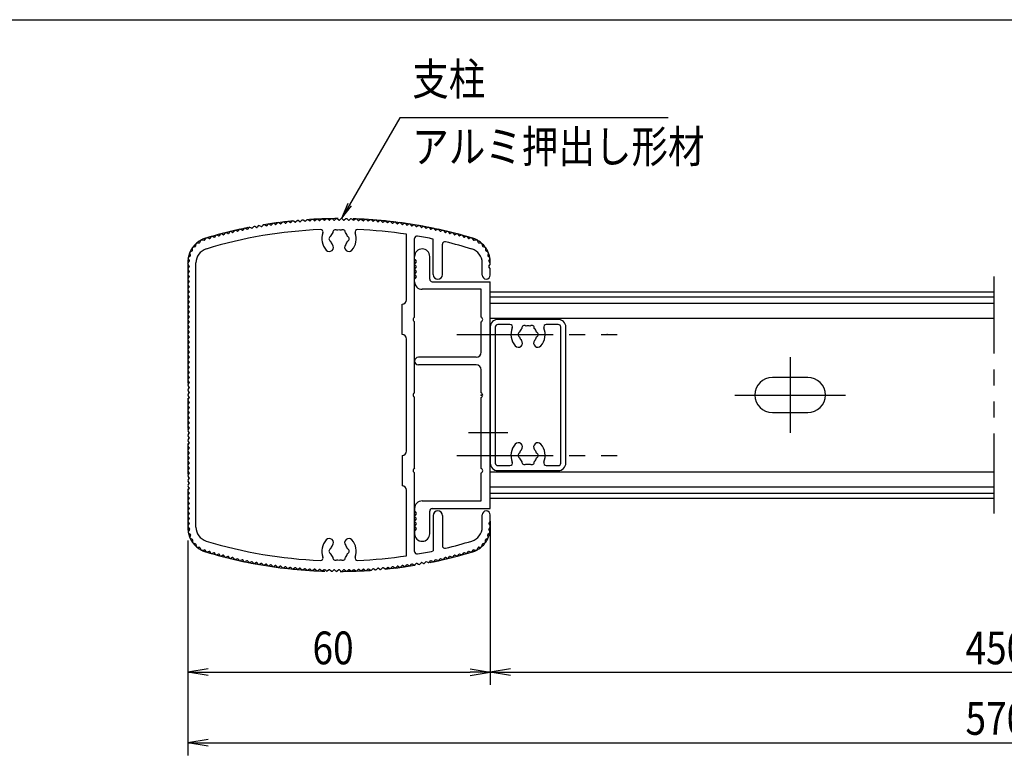
# Model space of a CAD drawing. Extents: x -22486 to 1175, y -5078 to 882.
# Drawn here: x -3102 to -1148, y -1067 to 392 of the extents above; entities that cross this region are included whole.
import ezdxf
from ezdxf.enums import TextEntityAlignment as Align

# ---------------------------------------------------------------- set-up
doc = ezdxf.new("R2010")
doc.units = 0
doc.header["$LTSCALE"] = 20
doc.header["$MEASUREMENT"] = 0
for name, pattern in [('AM_ISO09W050', [22.5, 12, -1.5, 3, -1.5, 3, -1.5]), ('CENTER2', [28.575, 19.05, -3.175, 3.175, -3.175]), ('PHANTOM2', [31.75, 15.875, -3.175, 3.175, -3.175, 3.175, -3.175])]:
    doc.linetypes.add(name, pattern=pattern)
for name, color, linetype in [('AM_0', 7, 'CONTINUOUS'), ('AM_11', 3, 'AM_ISO09W050'), ('AM_5', 3, 'CONTINUOUS'), ('AM_6', 2, 'CONTINUOUS'), ('AM_7', 4, 'CENTER2'), ('AM_BOR', 7, 'CONTINUOUS'), ('CONT_M_4', 4, 'CONTINUOUS')]:
    doc.layers.add(name, color=color, linetype=linetype)
doc.styles.get("Standard").update_dxf_attribs({"font": 'romans.shx', "width": 0.83, "bigfont": 'extfont.shx'})

msp = doc.modelspace()

# ---------------------------------------------------------------- linework, layer by layer
at = {"layer": 'AM_0'}
for p, q in [((-2637.6, -18.4), (-2640.1, -21.3)), ((-2631.8, -19.7), (-2635.2, -18)), ((-2628.1, -16.7), (-2630.6, -19.5)), ((-2622.3, -18.1), (-2625.6, -16.3)), ((-2618.5, -15.1), (-2621.1, -17.9)), ((-2612.8, -16.5), (-2616.1, -14.6)), ((-2609, -13.5), (-2611.6, -16.3)), ((-2603.2, -15), (-2606.5, -13.1)), ((-2599.4, -12.1), (-2602, -14.9)), ((-2593.7, -13.7), (-2596.9, -11.7)), ((-2589.8, -10.8), (-2592.5, -13.5)), ((-2584.1, -12.4), (-2587.4, -10.4)), ((-2580.2, -9.5), (-2582.9, -12.2)), ((-2574.5, -11.2), (-2577.7, -9.2)), ((-2570.6, -8.4), (-2573.3, -11.1)), ((-2564.9, -10.2), (-2568.1, -8.1)), ((-2561, -7.4), (-2563.7, -10)), ((-2555.3, -9.2), (-2558.5, -7.1)), ((-2551.3, -6.5), (-2554.1, -9.1)), ((-2545.7, -8.3), (-2548.9, -6.2)), ((-2541.7, -5.6), (-2544.5, -8.2)), ((-2536.1, -7.6), (-2539.2, -5.5)), ((-2532, -4.9), (-2534.8, -7.5)), ((-2526.4, -6.9), (-2529.5, -4.8)), ((-2522.4, -4.3), (-2525.2, -6.8)), ((-2516.8, -6.3), (-2519.9, -4.2)), ((-2512.7, -3.8), (-2515.6, -6.3)), ((-2507.1, -5.9), (-2510.2, -3.7)), ((-2503, -3.4), (-2505.9, -5.8)), ((-2497.5, -5.5), (-2500.5, -3.3)), ((-2493.4, -3), (-2496.3, -5.5)), ((-2487.8, -5.3), (-2490.9, -3)), ((-2483.7, -2.8), (-2486.6, -5.2)), ((-2478.2, -5.1), (-2481.2, -2.8)), ((-2474, -2.7), (-2476.9, -5.1)), ((-2468.5, -5), (-2471.5, -2.7)), ((-2464.3, -2.7), (-2467.3, -5)), ((-2461.8, -2.7), (-2458.9, -5.1)), ((-2454.6, -2.8), (-2457.6, -5.1)), ((-2452.1, -2.8), (-2449.2, -5.2)), ((-2445, -3), (-2448, -5.3)), ((-2442.5, -3), (-2439.6, -5.5)), ((-2435.3, -3.3), (-2438.3, -5.5)), ((-2432.8, -3.4), (-2429.9, -5.8)), ((-2425.6, -3.7), (-2428.7, -5.9)), ((-2423.1, -3.8), (-2420.3, -6.3)), ((-2415.9, -4.2), (-2419, -6.3)), ((-2413.4, -4.3), (-2410.6, -6.8)), ((-2406.3, -4.8), (-2409.4, -6.9)), ((-2403.8, -4.9), (-2401, -7.5)), ((-2396.6, -5.5), (-2399.7, -7.6)), ((-2394.1, -5.6), (-2391.4, -8.2)), ((-2387, -6.2), (-2390.1, -8.3)), ((-2384.5, -6.5), (-2381.7, -9.1)), ((-2377.3, -7.1), (-2380.5, -9.2)), ((-2374.8, -7.4), (-2372.1, -10)), ((-2367.7, -8.1), (-2370.9, -10.2)), ((-2365.2, -8.4), (-2362.5, -11.1)), ((-2358.1, -9.2), (-2361.3, -11.2)), ((-2355.6, -9.5), (-2352.9, -12.2)), ((-2348.5, -10.4), (-2351.7, -12.4)), ((-2346, -10.8), (-2343.4, -13.5)), ((-2338.9, -11.7), (-2342.1, -13.7)), ((-2336.4, -12.1), (-2333.8, -14.9)), ((-2329.3, -13.1), (-2332.6, -15)), ((-2326.8, -13.5), (-2324.3, -16.3)), ((-2319.7, -14.6), (-2323, -16.5)), ((-2317.3, -15.1), (-2314.7, -17.9)), ((-2310.2, -16.3), (-2313.5, -18.1)), ((-2307.7, -16.7), (-2305.2, -19.5)), ((-2300.6, -18), (-2304, -19.7)), ((-2298.2, -18.4), (-2295.7, -21.3)), ((-2722.4, -38.4), (-2724.6, -41.5)), ((-2716.5, -39.2), (-2720, -37.7)), ((-2713.1, -35.8), (-2715.3, -38.9)), ((-2707.2, -36.6), (-2710.7, -35.1)), ((-2703.7, -33.3), (-2706, -36.3)), ((-2697.9, -34.2), (-2701.3, -32.6)), ((-2694.4, -30.9), (-2696.7, -33.9)), ((-2688.5, -31.8), (-2691.9, -30.2)), ((-2685, -28.5), (-2687.3, -31.5)), ((-2679.1, -29.6), (-2682.5, -28)), ((-2675.5, -26.3), (-2677.9, -29.3)), ((-2669.7, -27.4), (-2673.1, -25.8)), ((-2666.1, -24.2), (-2668.5, -27.1)), ((-2660.3, -25.3), (-2663.7, -23.7)), ((-2656.6, -22.2), (-2659, -25.1)), ((-2650.8, -23.4), (-2654.2, -21.7)), ((-2647.1, -20.2), (-2649.6, -23.1)), ((-2641.3, -21.5), (-2644.7, -19.8)), ((-2333.9, -163.3), (-2333.9, -33.2)), ((-2291.1, -19.8), (-2294.5, -21.5)), ((-2288.7, -20.2), (-2286.2, -23.1)), ((-2281.6, -21.7), (-2285, -23.4)), ((-2279.2, -22.2), (-2276.8, -25.1)), ((-2272.2, -23.7), (-2275.6, -25.3)), ((-2269.7, -24.2), (-2267.3, -27.1)), ((-2262.7, -25.8), (-2266.1, -27.4)), ((-2260.3, -26.3), (-2257.9, -29.3)), ((-2253.3, -28), (-2256.7, -29.6)), ((-2250.9, -28.5), (-2248.5, -31.5)), ((-2243.9, -30.2), (-2247.3, -31.8)), ((-2241.5, -30.9), (-2239.2, -33.9)), ((-2234.5, -32.6), (-2238, -34.2)), ((-2232.1, -33.3), (-2229.8, -36.3)), ((-2225.1, -35.1), (-2228.6, -36.6)), ((-2222.7, -35.8), (-2220.5, -38.9)), ((-2215.8, -37.7), (-2219.3, -39.2)), ((-2213.4, -38.4), (-2211.2, -41.5)), ((-2757.3, -58.6), (-2753, -57.3)), ((-2752.3, -56.5), (-2751.4, -52.1)), ((-2749.5, -50.5), (-2745, -50.2)), ((-2744.2, -49.6), (-2742.2, -45.5)), ((-2740.1, -44.4), (-2735.7, -45.1)), ((-2734.7, -44.7), (-2731.6, -41)), ((-2725.8, -41.8), (-2729.3, -40.4)), ((-2317.9, -197.7), (-2317.9, -41.7)), ((-2280.9, -113.3), (-2280.9, -42.8)), ((-2262.9, -113.3), (-2262.9, -53.1)), ((-2206.5, -40.4), (-2210, -41.8)), ((-2204.2, -41), (-2201.1, -44.7)), ((-2200.2, -45.1), (-2195.7, -44.4)), ((-2193.6, -45.5), (-2191.6, -49.6)), ((-2190.8, -50.2), (-2186.3, -50.5)), ((-2184.5, -52.1), (-2183.5, -56.5)), ((-2182.8, -57.3), (-2178.5, -58.6)), ((-2766.5, -78.9), (-2763.2, -75.8)), ((-2763, -74.9), (-2764, -70.5)), ((-2763.1, -68.3), (-2759.2, -66)), ((-2758.7, -65.1), (-2758.7, -60.5)), ((-2317.9, -82.5), (-2317.9, -77.5)), ((-2287.9, -122.5), (-2287.9, -77.5)), ((-2177.1, -60.5), (-2177.1, -65.1)), ((-2176.6, -66), (-2172.7, -68.3)), ((-2171.8, -70.5), (-2172.9, -74.9)), ((-2172.6, -75.8), (-2169.3, -78.9)), ((-2767.7, -91.3), (-2764.9, -86.3)), ((-2765.1, -96.7), (-2767.5, -93.5)), ((-2764.9, -85.4), (-2767, -81.3)), ((-2751.9, -614.3), (-2751.9, -90.2)), ((-2317.5, -83.7), (-2315.1, -86.9)), ((-2315.1, -88.1), (-2317.5, -91.3)), ((-2317.5, -93.7), (-2315.1, -96.9)), ((-2183.9, -114.3), (-2183.9, -90.2)), ((-2168.8, -81.3), (-2170.9, -85.4)), ((-2168.1, -91.3), (-2170.9, -86.3)), ((-2170.7, -96.7), (-2168.3, -93.5)), ((-2767.5, -101.1), (-2765.1, -97.9)), ((-2765.1, -106.7), (-2767.5, -103.5)), ((-2767.5, -111.1), (-2765.1, -107.9)), ((-2765.1, -116.7), (-2767.5, -113.5)), ((-2315.1, -98.1), (-2317.5, -101.3)), ((-2317.5, -103.7), (-2315.1, -106.9)), ((-2315.1, -108.1), (-2317.5, -111.3)), ((-2317.5, -113.7), (-2315.1, -116.9)), ((-2168.3, -101.1), (-2170.7, -97.9)), ((-2167.9, -114.3), (-2167.9, -102.3)), ((-2767.5, -121.1), (-2765.1, -117.9)), ((-2765.1, -126.7), (-2767.5, -123.5)), ((-2767.5, -131.1), (-2765.1, -127.9)), ((-2765.1, -136.7), (-2767.5, -133.5)), ((-2317.9, -127.5), (-2317.9, -122.5)), ((-2315.1, -118.1), (-2317.5, -121.3)), ((-2282.9, -127.5), (-2167.9, -127.5)), ((-2167.9, -577.5), (-2167.9, -127.5)), ((-2767.5, -141.1), (-2765.1, -137.9)), ((-2765.1, -146.7), (-2767.5, -143.5)), ((-2767.5, -151.1), (-2765.1, -147.9)), ((-2765.1, -156.7), (-2767.5, -153.5)), ((-2185.9, -142.5), (-2302.9, -142.5)), ((-2185.9, -197.9), (-2185.9, -142.5)), ((-2167.9, -147.3), (-1167.9, -147.3)), ((-2767.5, -161.1), (-2765.1, -157.9)), ((-2765.1, -166.7), (-2767.5, -163.5)), ((-2767.5, -171.1), (-2765.1, -167.9)), ((-2765.1, -176.7), (-2767.5, -173.5)), ((-2342.9, -232.3), (-2342.9, -172.3)), ((-2167.9, -157.3), (-1167.9, -157.3)), ((-2767.5, -181.1), (-2765.1, -177.9)), ((-2765.1, -186.7), (-2767.5, -183.5)), ((-2767.5, -191.1), (-2765.1, -187.9)), ((-2765.1, -196.7), (-2767.5, -193.5)), ((-2767.5, -201.1), (-2765.1, -197.9)), ((-2765.1, -206.7), (-2767.5, -203.5)), ((-2767.5, -211.1), (-2765.1, -207.9)), ((-2765.1, -216.7), (-2767.5, -213.5)), ((-2317.9, -347.7), (-2317.9, -206.8)), ((-2185.9, -267.5), (-2185.9, -207)), ((-2032.9, -202.3), (-2152.9, -202.3)), ((-2128.9, -212.3), (-2152.9, -212.3)), ((-2032.9, -212.3), (-2056.9, -212.3)), ((-2767.5, -221.1), (-2765.1, -217.9)), ((-2765.1, -226.7), (-2767.5, -223.5)), ((-2767.5, -231.1), (-2765.1, -227.9)), ((-2765.1, -236.7), (-2767.5, -233.5)), ((-2167.9, -217.3), (-2167.9, -487.3)), ((-2157.9, -217.3), (-2157.9, -487.3)), ((-2027.9, -487.3), (-2027.9, -217.3)), ((-2017.9, -487.3), (-2017.9, -217.3)), ((-2767.5, -241.1), (-2765.1, -237.9)), ((-2765.1, -246.7), (-2767.5, -243.5)), ((-2767.5, -251.1), (-2765.1, -247.9)), ((-2765.1, -256.7), (-2767.5, -253.5)), ((-2333.9, -463.3), (-2333.9, -241.3)), ((-2767.5, -261.1), (-2765.1, -257.9)), ((-2765.1, -266.7), (-2767.5, -263.5)), ((-2767.5, -271.1), (-2765.1, -267.9)), ((-2765.1, -276.7), (-2767.5, -273.5)), ((-2767.5, -281.1), (-2765.1, -277.9)), ((-2765.1, -286.7), (-2767.5, -283.5)), ((-2767.5, -291.1), (-2765.1, -287.9)), ((-2195.9, -277.5), (-2310.4, -277.5)), ((-2195.9, -292.5), (-2310.4, -292.5)), ((-2765.1, -296.7), (-2767.5, -293.5)), ((-2767.5, -301.1), (-2765.1, -297.9)), ((-2765.1, -306.7), (-2767.5, -303.5)), ((-2767.5, -311.1), (-2765.1, -307.9)), ((-2185.9, -347.9), (-2185.9, -302.5)), ((-2765.1, -316.7), (-2767.5, -313.5)), ((-2767.5, -321.1), (-2765.1, -317.9)), ((-2765.1, -326.7), (-2767.5, -323.5)), ((-2767.5, -331.1), (-2765.1, -327.9)), ((-1537.9, -317.3), (-1607.9, -317.3)), ((-2765.1, -336.7), (-2767.5, -333.5)), ((-2767.5, -341.1), (-2765.1, -337.9)), ((-2765.1, -346.7), (-2767.5, -343.5)), ((-2767.5, -351.1), (-2765.1, -347.9)), ((-2765.1, -356.7), (-2767.5, -353.5)), ((-2767.5, -361.1), (-2765.1, -357.9)), ((-2765.1, -366.7), (-2767.5, -363.5)), ((-2767.5, -371.1), (-2765.1, -367.9)), ((-2317.9, -497.7), (-2317.9, -356.8)), ((-2185.9, -497.9), (-2185.9, -357)), ((-2765.1, -376.7), (-2767.5, -373.5)), ((-2767.5, -381.1), (-2765.1, -377.9)), ((-2765.1, -386.7), (-2767.5, -383.5)), ((-2767.5, -391.1), (-2765.1, -387.9)), ((-1607.9, -387.3), (-1537.9, -387.3)), ((-2765.1, -396.7), (-2767.5, -393.5)), ((-2767.5, -401.1), (-2765.1, -397.9)), ((-2765.1, -406.7), (-2767.5, -403.5)), ((-2767.5, -411.1), (-2765.1, -407.9)), ((-2765.1, -416.7), (-2767.5, -413.5)), ((-2767.5, -421.1), (-2765.1, -417.9)), ((-2765.1, -426.7), (-2767.5, -423.5)), ((-2767.5, -431.1), (-2765.1, -427.9)), ((-2765.1, -436.7), (-2767.5, -433.5)), ((-2767.5, -441.1), (-2765.1, -437.9)), ((-2765.1, -446.7), (-2767.5, -443.5)), ((-2767.5, -451.1), (-2765.1, -447.9)), ((-2765.1, -456.7), (-2767.5, -453.5)), ((-2767.5, -461.1), (-2765.1, -457.9)), ((-2765.1, -466.7), (-2767.5, -463.5)), ((-2767.5, -471.1), (-2765.1, -467.9)), ((-2765.1, -476.7), (-2767.5, -473.5)), ((-2767.5, -481.1), (-2765.1, -477.9)), ((-2765.1, -486.7), (-2767.5, -483.5)), ((-2767.5, -491.1), (-2765.1, -487.9)), ((-2342.9, -472.3), (-2342.9, -532.3)), ((-2765.1, -496.7), (-2767.5, -493.5)), ((-2767.5, -501.1), (-2765.1, -497.9)), ((-2765.1, -506.7), (-2767.5, -503.5)), ((-2767.5, -511.1), (-2765.1, -507.9)), ((-2317.9, -662.8), (-2317.9, -506.8)), ((-2185.9, -562.5), (-2185.9, -507)), ((-2152.9, -492.3), (-2128.9, -492.3)), ((-2152.9, -502.3), (-2032.9, -502.3)), ((-2056.9, -492.3), (-2032.9, -492.3)), ((-2765.1, -516.7), (-2767.5, -513.5)), ((-2767.5, -521.1), (-2765.1, -517.9)), ((-2765.1, -526.7), (-2767.5, -523.5)), ((-2767.5, -531.1), (-2765.1, -527.9)), ((-2765.1, -536.7), (-2767.5, -533.5)), ((-2767.5, -541.1), (-2765.1, -537.9)), ((-2765.1, -546.7), (-2767.5, -543.5)), ((-2333.9, -671.3), (-2333.9, -541.3)), ((-2767.5, -551.1), (-2765.1, -547.9)), ((-2765.1, -556.7), (-2767.5, -553.5)), ((-2767.5, -561.1), (-2765.1, -557.9)), ((-2765.1, -566.7), (-2767.5, -563.5)), ((-2302.9, -562.5), (-2185.9, -562.5)), ((-2167.9, -547.3), (-1167.9, -547.3)), ((-2167.9, -557.3), (-1167.9, -557.3)), ((-2767.5, -571.1), (-2765.1, -567.9)), ((-2765.1, -576.7), (-2767.5, -573.5)), ((-2767.5, -581.1), (-2765.1, -577.9)), ((-2765.1, -586.7), (-2767.5, -583.5)), ((-2317.9, -577.5), (-2317.9, -582.5)), ((-2317.5, -583.7), (-2315.1, -586.9)), ((-2287.9, -627.5), (-2287.9, -582.5)), ((-2282.9, -577.5), (-2167.9, -577.5)), ((-2767.5, -591.1), (-2765.1, -587.9)), ((-2765.1, -596.7), (-2767.5, -593.5)), ((-2767.5, -601.1), (-2765.1, -597.9)), ((-2765.1, -606.7), (-2767.5, -603.5)), ((-2315.1, -588.1), (-2317.5, -591.3)), ((-2317.5, -593.7), (-2315.1, -596.9)), ((-2315.1, -598.1), (-2317.5, -601.3)), ((-2317.5, -603.7), (-2315.1, -606.9)), ((-2280.9, -591.3), (-2280.9, -661.7)), ((-2262.9, -591.3), (-2262.9, -651.4)), ((-2183.9, -614.3), (-2183.9, -590.3)), ((-2168.3, -603.5), (-2170.7, -606.7)), ((-2167.9, -602.3), (-2167.9, -590.3)), ((-2767.7, -613.2), (-2764.9, -618.2)), ((-2767.5, -611.1), (-2765.1, -607.9)), ((-2764.9, -619.2), (-2767, -623.2)), ((-2317.9, -622.5), (-2317.9, -627.5)), ((-2315.1, -608.1), (-2317.5, -611.3)), ((-2317.5, -613.7), (-2315.1, -616.9)), ((-2315.1, -618.1), (-2317.5, -621.3)), ((-2168.1, -613.2), (-2170.9, -618.2)), ((-2168.8, -623.2), (-2170.9, -619.2)), ((-2170.7, -607.9), (-2168.3, -611.1)), ((-2766.5, -625.6), (-2763.2, -628.7)), ((-2763, -629.7), (-2764, -634.1)), ((-2763.1, -636.3), (-2759.2, -638.6)), ((-2758.7, -639.4), (-2758.7, -644)), ((-2177.1, -644), (-2177.1, -639.4)), ((-2176.6, -638.6), (-2172.7, -636.3)), ((-2171.8, -634.1), (-2172.9, -629.7)), ((-2172.6, -628.7), (-2169.3, -625.6)), ((-2757.3, -645.9), (-2753, -647.3)), ((-2752.3, -648), (-2751.4, -652.4)), ((-2749.5, -654), (-2745, -654.3)), ((-2744.2, -654.9), (-2742.2, -659)), ((-2740.1, -660.1), (-2735.7, -659.5)), ((-2734.7, -659.8), (-2731.6, -663.5)), ((-2725.8, -662.7), (-2729.3, -664.1)), ((-2722.4, -666.1), (-2724.6, -663)), ((-2213.4, -666.1), (-2211.2, -663)), ((-2206.5, -664.1), (-2210, -662.7)), ((-2204.2, -663.5), (-2201.1, -659.8)), ((-2200.2, -659.5), (-2195.7, -660.1)), ((-2193.6, -659), (-2191.6, -654.9)), ((-2190.8, -654.3), (-2186.3, -654)), ((-2184.5, -652.4), (-2183.5, -648)), ((-2182.8, -647.3), (-2178.5, -645.9)), ((-2716.5, -665.3), (-2720, -666.8)), ((-2713.1, -668.7), (-2715.3, -665.7)), ((-2707.2, -667.9), (-2710.7, -669.4)), ((-2703.7, -671.2), (-2706, -668.2)), ((-2697.9, -670.4), (-2701.3, -671.9)), ((-2694.4, -673.7), (-2696.7, -670.7)), ((-2688.5, -672.7), (-2691.9, -674.3)), ((-2685, -676), (-2687.3, -673)), ((-2679.1, -675), (-2682.5, -676.6)), ((-2675.5, -678.2), (-2677.9, -675.3)), ((-2669.7, -677.1), (-2673.1, -678.8)), ((-2666.1, -680.3), (-2668.5, -677.4)), ((-2660.3, -679.2), (-2663.7, -680.9)), ((-2656.6, -682.4), (-2659, -679.5)), ((-2650.8, -681.2), (-2654.2, -682.9)), ((-2647.1, -684.3), (-2649.6, -681.4)), ((-2641.3, -683), (-2644.7, -684.8)), ((-2637.6, -686.1), (-2640.1, -683.3)), ((-2298.2, -686.1), (-2295.7, -683.3)), ((-2291.1, -684.8), (-2294.5, -683)), ((-2288.7, -684.3), (-2286.2, -681.4)), ((-2281.6, -682.9), (-2285, -681.2)), ((-2279.2, -682.4), (-2276.8, -679.5)), ((-2272.2, -680.9), (-2275.6, -679.2)), ((-2269.7, -680.3), (-2267.3, -677.4)), ((-2262.7, -678.8), (-2266.1, -677.1)), ((-2260.3, -678.2), (-2257.9, -675.3)), ((-2253.3, -676.6), (-2256.7, -675)), ((-2250.9, -676), (-2248.5, -673)), ((-2243.9, -674.3), (-2247.3, -672.7)), ((-2241.5, -673.7), (-2239.2, -670.7)), ((-2234.5, -671.9), (-2238, -670.4)), ((-2232.1, -671.2), (-2229.8, -668.2)), ((-2225.1, -669.4), (-2228.6, -667.9)), ((-2222.7, -668.7), (-2220.5, -665.7)), ((-2215.8, -666.8), (-2219.3, -665.3)), ((-2631.8, -684.8), (-2635.2, -686.6)), ((-2628.1, -687.8), (-2630.6, -685)), ((-2622.3, -686.5), (-2625.6, -688.3)), ((-2618.5, -689.5), (-2621.1, -686.7)), ((-2612.8, -688), (-2616.1, -689.9)), ((-2609, -691), (-2611.6, -688.2)), ((-2603.2, -689.5), (-2606.5, -691.4)), ((-2599.4, -692.4), (-2602, -689.7)), ((-2593.7, -690.9), (-2596.9, -692.8)), ((-2589.8, -693.8), (-2592.5, -691)), ((-2584.1, -692.1), (-2587.4, -694.1)), ((-2580.2, -695), (-2582.9, -692.3)), ((-2574.5, -693.3), (-2577.7, -695.3)), ((-2570.6, -696.1), (-2573.3, -693.4)), ((-2564.9, -694.4), (-2568.1, -696.4)), ((-2561, -697.1), (-2563.7, -694.5)), ((-2555.3, -695.3), (-2558.5, -697.4)), ((-2551.3, -698.1), (-2554.1, -695.4)), ((-2545.7, -696.2), (-2548.9, -698.3)), ((-2541.7, -698.9), (-2544.5, -696.3)), ((-2536.1, -697), (-2539.2, -699.1)), ((-2532, -699.6), (-2534.8, -697)), ((-2526.4, -697.6), (-2529.5, -699.8)), ((-2522.4, -700.2), (-2525.2, -697.7)), ((-2516.8, -698.2), (-2519.9, -700.4)), ((-2512.7, -700.7), (-2515.6, -698.2)), ((-2507.1, -698.6), (-2510.2, -700.9)), ((-2503, -701.2), (-2505.9, -698.7)), ((-2497.5, -699), (-2500.5, -701.3)), ((-2493.4, -701.5), (-2496.3, -699)), ((-2487.8, -699.3), (-2490.9, -701.5)), ((-2483.7, -701.7), (-2486.6, -699.3)), ((-2478.2, -699.4), (-2481.2, -701.7)), ((-2474, -701.8), (-2476.9, -699.4)), ((-2468.5, -699.5), (-2471.5, -701.8)), ((-2464.3, -701.8), (-2467.3, -699.5)), ((-2461.8, -701.8), (-2458.9, -699.4)), ((-2454.6, -701.7), (-2457.6, -699.4)), ((-2452.1, -701.7), (-2449.2, -699.3)), ((-2445, -701.5), (-2448, -699.3)), ((-2442.5, -701.5), (-2439.6, -699)), ((-2435.3, -701.3), (-2438.3, -699)), ((-2432.8, -701.2), (-2429.9, -698.7)), ((-2425.6, -700.9), (-2428.7, -698.6)), ((-2423.1, -700.7), (-2420.3, -698.2)), ((-2415.9, -700.4), (-2419, -698.2)), ((-2413.4, -700.2), (-2410.6, -697.7)), ((-2406.3, -699.8), (-2409.4, -697.6)), ((-2403.8, -699.6), (-2401, -697)), ((-2396.6, -699.1), (-2399.7, -697)), ((-2394.1, -698.9), (-2391.4, -696.3)), ((-2387, -698.3), (-2390.1, -696.2)), ((-2384.5, -698.1), (-2381.7, -695.4)), ((-2377.3, -697.4), (-2380.5, -695.3)), ((-2374.8, -697.1), (-2372.1, -694.5)), ((-2367.7, -696.4), (-2370.9, -694.4)), ((-2365.2, -696.1), (-2362.5, -693.4)), ((-2358.1, -695.3), (-2361.3, -693.3)), ((-2355.6, -695), (-2352.9, -692.3)), ((-2348.5, -694.1), (-2351.7, -692.1)), ((-2346, -693.8), (-2343.4, -691)), ((-2338.9, -692.8), (-2342.1, -690.9)), ((-2336.4, -692.4), (-2333.8, -689.7)), ((-2329.3, -691.4), (-2332.6, -689.5)), ((-2326.8, -691), (-2324.3, -688.2)), ((-2319.7, -689.9), (-2323, -688)), ((-2317.3, -689.5), (-2314.7, -686.7)), ((-2310.2, -688.3), (-2313.5, -686.5)), ((-2307.7, -687.8), (-2305.2, -685)), ((-2300.6, -686.6), (-2304, -684.8))]:
    msp.add_line(p, q, dxfattribs=at)
for centre, radius, start, end in [((-2645.6, -21.5), 2, 62.5786, 139.6214), ((-2636.1, -19.7), 2, 61.9786, 139.0214), ((-2631.4, -18.9), 1, 241.9786, 318.4214), ((-2626.6, -18), 2, 61.3786, 138.4214), ((-2621.8, -17.2), 1, 241.3786, 317.8214), ((-2617.1, -16.4), 2, 60.7786, 137.8214), ((-2612.3, -15.6), 1, 240.7786, 317.2214), ((-2607.5, -14.9), 2, 60.1786, 137.2214), ((-2602.7, -14.2), 1, 240.1786, 316.6214), ((-2598, -13.5), 2, 59.5786, 136.6214), ((-2593.2, -12.8), 1, 239.5786, 316.0214), ((-2588.4, -12.2), 2, 58.9786, 136.0214), ((-2583.6, -11.5), 1, 238.9786, 315.4214), ((-2578.8, -10.9), 2, 58.3786, 135.4214), ((-2574, -10.4), 1, 238.3786, 314.8214), ((-2569.2, -9.8), 2, 57.7786, 134.8214), ((-2564.4, -9.3), 1, 237.7786, 314.2214), ((-2559.6, -8.8), 2, 57.1786, 134.2214), ((-2554.8, -8.4), 1, 237.1786, 313.6214), ((-2550, -7.9), 2, 56.5786, 133.6214), ((-2545.1, -7.5), 1, 236.5786, 313.0214), ((-2540.3, -7.1), 2, 55.9786, 133.0214), ((-2535.5, -6.7), 1, 235.9786, 312.4214), ((-2530.7, -6.4), 2, 55.3786, 132.4214), ((-2525.9, -6.1), 1, 235.3786, 311.8214), ((-2521, -5.8), 2, 54.7786, 131.8214), ((-2516.2, -5.5), 1, 234.7786, 311.2214), ((-2511.4, -5.3), 2, 54.1786, 131.2214), ((-2506.6, -5.1), 1, 234.1786, 310.6214), ((-2501.7, -4.9), 2, 53.5786, 130.6214), ((-2496.9, -4.7), 1, 233.5786, 310.0214), ((-2492.1, -4.6), 2, 52.9786, 130.0214), ((-2487.2, -4.5), 1, 232.9786, 309.4214), ((-2482.4, -4.4), 2, 52.3786, 129.4214), ((-2477.6, -4.3), 1, 232.3786, 308.8214), ((-2472.7, -4.3), 2, 51.7786, 128.8214), ((-2467.9, -4.3), 1, 231.7786, 308.2214), ((-2463.1, -4.3), 2, 51.1786, 128.2214), ((-2458.2, -4.3), 1, 231.1786, 307.6214), ((-2453.4, -4.4), 2, 50.5786, 127.6214), ((-2448.6, -4.5), 1, 230.5786, 307.0214), ((-2443.7, -4.6), 2, 49.9786, 127.0214), ((-2438.9, -4.7), 1, 229.9786, 306.4214), ((-2434.1, -4.9), 2, 49.3786, 126.4214), ((-2429.3, -5.1), 1, 229.3786, 305.8214), ((-2424.4, -5.3), 2, 48.7786, 125.8214), ((-2419.6, -5.5), 1, 228.7786, 305.2214), ((-2414.8, -5.8), 2, 48.1786, 125.2214), ((-2410, -6.1), 1, 228.1786, 304.6214), ((-2405.1, -6.4), 2, 47.5786, 124.6214), ((-2400.3, -6.7), 1, 227.5786, 304.0214), ((-2395.5, -7.1), 2, 46.9786, 124.0214), ((-2390.7, -7.5), 1, 226.9786, 303.4214), ((-2385.9, -7.9), 2, 46.3786, 123.4214), ((-2381, -8.4), 1, 226.3786, 302.8214), ((-2376.2, -8.8), 2, 45.7786, 122.8214), ((-2371.4, -9.3), 1, 225.7786, 302.2214), ((-2366.6, -9.8), 2, 45.1786, 122.2214), ((-2361.8, -10.4), 1, 225.1786, 301.6214), ((-2357, -10.9), 2, 44.5786, 121.6214), ((-2352.2, -11.5), 1, 224.5786, 301.0214), ((-2347.4, -12.2), 2, 43.9786, 121.0214), ((-2342.6, -12.8), 1, 223.9786, 300.4214), ((-2337.9, -13.5), 2, 43.3786, 120.4214), ((-2333.1, -14.2), 1, 223.3786, 299.8214), ((-2328.3, -14.9), 2, 42.7786, 119.8214), ((-2323.5, -15.6), 1, 222.7786, 299.2214), ((-2318.7, -16.4), 2, 42.1786, 119.2214), ((-2314, -17.2), 1, 222.1786, 298.6214), ((-2309.2, -18), 2, 41.5786, 118.6214), ((-2304.5, -18.9), 1, 221.5786, 298.0214), ((-2299.7, -19.7), 2, 40.9786, 118.0214), ((-2290.2, -21.5), 2, 40.3786, 117.4214), ((-2467.9, -927.3), 904, 92.3383, 106.9435), ((-2720.8, -39.6), 2, 67.3786, 144.4214), ((-2716.1, -38.3), 1, 247.3786, 323.8214), ((-2711.5, -37), 2, 66.7786, 143.8214), ((-2706.8, -35.7), 1, 246.7786, 323.2214), ((-2702.1, -34.5), 2, 66.1786, 143.2214), ((-2697.4, -33.3), 1, 246.1786, 322.6214), ((-2692.8, -32.1), 2, 65.5786, 142.6214), ((-2688.1, -30.9), 1, 245.5786, 322.0214), ((-2683.4, -29.8), 2, 64.9786, 142.0214), ((-2678.7, -28.6), 1, 244.9786, 321.4214), ((-2674, -27.6), 2, 64.3786, 141.4214), ((-2669.3, -26.5), 1, 244.3786, 320.8214), ((-2664.5, -25.4), 2, 63.7786, 140.8214), ((-2659.8, -24.4), 1, 243.7786, 320.2214), ((-2655.1, -23.4), 2, 63.1786, 140.2214), ((-2650.3, -22.5), 1, 243.1786, 319.6214), ((-2640.9, -20.6), 1, 242.5786, 319.0214), ((-2504.6, -29), 5, 340.1365, 92.3383), ((-2467.9, -42.3), 34, 160.1365, 221.3136), ((-2482.9, -42.3), 5, 112.0243, 247.9757), ((-2467.9, -42.3), 17.5, 135.3589, 164.6411), ((-2475.4, -29.3), 5, 52.0243, 187.9757), ((-2467.9, -42.3), 17.5, 75.3589, 104.6411), ((-2460.4, -29.3), 5, 352.0243, 127.9757), ((-2467.9, -42.3), 17.5, 15.3589, 44.6411), ((-2452.9, -42.3), 5, 292.0243, 67.9757), ((-2467.9, -42.3), 34, 318.6864, 19.8635), ((-2431.2, -29), 5, 87.6617, 199.8635), ((-2467.9, -927.3), 904, 81.4756, 87.6617), ((-2312.9, -41.7), 5, 80.0718, 180), ((-2467.9, -927.3), 904, 78.0617, 80.0718), ((-2295, -20.6), 1, 220.9786, 297.4214), ((-2285.5, -22.5), 1, 220.3786, 296.8214), ((-2280.7, -23.4), 2, 39.7786, 116.8214), ((-2276, -24.4), 1, 219.7786, 296.2214), ((-2271.3, -25.4), 2, 39.1786, 116.2214), ((-2266.6, -26.5), 1, 219.1786, 295.6214), ((-2261.8, -27.6), 2, 38.5786, 115.6214), ((-2257.1, -28.6), 1, 218.5786, 295.0214), ((-2252.4, -29.8), 2, 37.9786, 115.0214), ((-2247.7, -30.9), 1, 217.9786, 294.4214), ((-2243.1, -32.1), 2, 37.3786, 114.4214), ((-2238.4, -33.3), 1, 217.3786, 293.8214), ((-2233.7, -34.5), 2, 36.7786, 113.8214), ((-2229, -35.7), 1, 216.7786, 293.2214), ((-2224.4, -37), 2, 36.1786, 113.2214), ((-2219.7, -38.3), 1, 216.1786, 292.6214), ((-2215, -39.6), 2, 35.5786, 112.6214), ((-2753.3, -56.3), 1, 287.2995, 347.7005), ((-2749.4, -52.5), 2, 94.2995, 167.7005), ((-2745.1, -49.2), 1, 274.2995, 334.7005), ((-2740.4, -46.4), 2, 81.2995, 154.7005), ((-2735.5, -44.1), 1, 261.2995, 319.865), ((-2730.1, -42.3), 2, 67.9786, 139.865), ((-2725.4, -40.9), 1, 247.9786, 324.4214), ((-2487.2, -59.3), 8.25, 221.3136, 41.3136), ((-2467.9, -42.3), 17.5, 195.3589, 221.3136), ((-2448.6, -59.3), 8.25, 138.6864, 318.6864), ((-2467.9, -42.3), 17.5, 318.6864, 344.6411), ((-2257.9, -53.1), 5, 76.4913, 180), ((-2467.9, -927.3), 904, 73.0565, 76.4913), ((-2210.4, -40.9), 1, 215.5786, 292.0214), ((-2205.8, -42.3), 2, 40.135, 112.0214), ((-2200.3, -44.1), 1, 220.135, 278.7005), ((-2195.4, -46.4), 2, 25.2995, 98.7005), ((-2190.7, -49.2), 1, 205.2995, 265.7005), ((-2186.4, -52.5), 2, 12.2995, 85.7005), ((-2182.5, -56.3), 1, 192.2995, 252.7005), ((-2762.1, -70), 2, 120.2995, 193.7005), ((-2763.9, -75.1), 1, 313.2995, 13.7005), ((-2759.7, -65.1), 1, 300.2995, 0.7005), ((-2756.7, -60.5), 2, 107.2995, 180.7005), ((-2722.9, -90.2), 29, 106.9435, 180), ((-2302.9, -77.5), 15, 360, 180), ((-2212.9, -90.2), 29, 360, 73.0565), ((-2179.1, -60.5), 2, 359.2995, 72.7005), ((-2176.1, -65.1), 1, 179.2995, 239.7005), ((-2171.9, -75.1), 1, 166.2995, 226.7005), ((-2173.7, -70), 2, 346.2995, 59.7005), ((-2765.9, -92.3), 2, 151.5178, 216.8699), ((-2765.2, -80.4), 2, 133.2995, 206.7005), ((-2765.9, -97.3), 1, 323.1301, 36.8699), ((-2765.8, -85.8), 1, 331.5178, 26.7005), ((-2315.9, -82.5), 2, 180, 216.8699), ((-2315.9, -92.5), 2, 143.1301, 216.8699), ((-2315.9, -87.5), 1, 323.1301, 36.8699), ((-2315.9, -97.5), 1, 323.1301, 36.8699), ((-2170, -85.8), 1, 153.2995, 208.4822), ((-2169.9, -97.3), 1, 143.1301, 216.8699), ((-2170.6, -80.4), 2, 333.2995, 46.7005), ((-2169.9, -92.3), 2, 323.1301, 28.4822), ((-2765.9, -102.3), 2, 143.1301, 216.8699), ((-2765.9, -112.3), 2, 143.1301, 216.8699), ((-2765.9, -107.3), 1, 323.1301, 36.8699), ((-2765.9, -117.3), 1, 323.1301, 36.8699), ((-2315.9, -102.5), 2, 143.1301, 216.8699), ((-2315.9, -112.5), 2, 143.1301, 216.8699), ((-2315.9, -107.5), 1, 323.1301, 36.8699), ((-2315.9, -117.5), 1, 323.1301, 36.8699), ((-2271.9, -113.3), 9, 180, 360), ((-2175.9, -114.3), 8, 180, 360), ((-2169.9, -102.3), 2, 360, 36.8699), ((-2765.9, -122.3), 2, 143.1301, 216.8699), ((-2765.9, -132.3), 2, 143.1301, 216.8699), ((-2765.9, -127.3), 1, 323.1301, 36.8699), ((-2765.9, -137.3), 1, 323.1301, 36.8699), ((-2315.9, -122.5), 2, 143.1301, 180), ((-2302.9, -127.5), 15, 180, 270), ((-2282.9, -122.5), 5, 180, 270), ((-2765.9, -142.3), 2, 143.1301, 216.8699), ((-2765.9, -152.3), 2, 143.1301, 216.8699), ((-2765.9, -147.3), 1, 323.1301, 36.8699), ((-2765.9, -162.3), 2, 143.1301, 216.8699), ((-2765.9, -172.3), 2, 143.1301, 216.8699), ((-2765.9, -157.3), 1, 323.1301, 36.8699), ((-2765.9, -167.3), 1, 323.1301, 36.8699), ((-2342.9, -163.3), 9, 270, 360), ((-2765.9, -182.3), 2, 143.1301, 216.8699), ((-2765.9, -192.3), 2, 143.1301, 216.8699), ((-2765.9, -177.3), 1, 323.1301, 36.8699), ((-2765.9, -187.3), 1, 323.1301, 36.8699), ((-2765.9, -202.3), 2, 143.1301, 216.8699), ((-2765.9, -212.3), 2, 143.1301, 216.8699), ((-2765.9, -197.3), 1, 323.1301, 36.8699), ((-2765.9, -207.3), 1, 323.1301, 36.8699), ((-2315.9, -202.3), 5, 113.5782, 246.4218), ((-2187.9, -202.5), 5, 293.5782, 66.4218), ((-2152.9, -217.3), 15, 90, 180), ((-2152.9, -217.3), 5, 90, 180), ((-2128.9, -217.3), 5, 337.3801, 90), ((-2100.4, -219.3), 5, 52.0243, 187.9757), ((-2092.9, -232.3), 17.5, 75.3589, 104.6411), ((-2085.4, -219.3), 5, 352.0243, 127.9757), ((-2056.9, -217.3), 5, 90, 202.6199), ((-2032.9, -217.3), 15, 0, 90), ((-2032.9, -217.3), 5, 0, 90), ((-2765.9, -222.3), 2, 143.1301, 216.8699), ((-2765.9, -232.3), 2, 143.1301, 216.8699), ((-2765.9, -217.3), 1, 323.1301, 36.8699), ((-2765.9, -227.3), 1, 323.1301, 36.8699), ((-2342.9, -241.3), 9, 360, 90), ((-2092.9, -232.3), 34, 157.3801, 221.3136), ((-2107.9, -232.3), 5, 112.0243, 247.9757), ((-2092.9, -232.3), 17.5, 135.3589, 164.6411), ((-2092.9, -232.3), 17.5, 15.3589, 44.6411), ((-2077.9, -232.3), 5, 292.0243, 67.9757), ((-2092.9, -232.3), 34, 318.6864, 22.6199), ((-2765.9, -242.3), 2, 143.1301, 216.8699), ((-2765.9, -252.3), 2, 143.1301, 216.8699), ((-2765.9, -237.3), 1, 323.1301, 36.8699), ((-2765.9, -247.3), 1, 323.1301, 36.8699), ((-2112.2, -249.3), 8.25, 221.3136, 41.3136), ((-2092.9, -232.3), 17.5, 195.3589, 221.3136), ((-2073.6, -249.3), 8.25, 138.6864, 318.6864), ((-2092.9, -232.3), 17.5, 318.6864, 344.6411), ((-2765.9, -262.3), 2, 143.1301, 216.8699), ((-2765.9, -272.3), 2, 143.1301, 216.8699), ((-2765.9, -257.3), 1, 323.1301, 36.8699), ((-2765.9, -267.3), 1, 323.1301, 36.8699), ((-2195.9, -267.5), 10, 270, 360), ((-2765.9, -282.3), 2, 143.1301, 216.8699), ((-2765.9, -292.3), 2, 143.1301, 216.8699), ((-2765.9, -277.3), 1, 323.1301, 36.8699), ((-2765.9, -287.3), 1, 323.1301, 36.8699), ((-2310.4, -285), 7.5, 90, 270), ((-2195.9, -302.5), 10, 360, 90), ((-2765.9, -302.3), 2, 143.1301, 216.8699), ((-2765.9, -312.3), 2, 143.1301, 216.8699), ((-2765.9, -297.3), 1, 323.1301, 36.8699), ((-2765.9, -307.3), 1, 323.1301, 36.8699), ((-2765.9, -322.3), 2, 143.1301, 216.8699), ((-2765.9, -332.3), 2, 143.1301, 216.8699), ((-2765.9, -317.3), 1, 323.1301, 36.8699), ((-2765.9, -327.3), 1, 323.1301, 36.8699), ((-1607.9, -352.3), 35, 90, 270), ((-1537.9, -352.3), 35, 270, 90), ((-2765.9, -342.3), 2, 143.1301, 216.8699), ((-2765.9, -352.3), 2, 143.1301, 216.8699), ((-2765.9, -337.3), 1, 323.1301, 36.8699), ((-2765.9, -347.3), 1, 323.1301, 36.8699), ((-2315.9, -352.3), 5, 113.5782, 246.4218), ((-2187.9, -352.5), 5, 293.5782, 66.4218), ((-2765.9, -362.3), 2, 143.1301, 216.8699), ((-2765.9, -372.3), 2, 143.1301, 216.8699), ((-2765.9, -357.3), 1, 323.1301, 36.8699), ((-2765.9, -367.3), 1, 323.1301, 36.8699), ((-2765.9, -382.3), 2, 143.1301, 216.8699), ((-2765.9, -377.3), 1, 323.1301, 36.8699), ((-2765.9, -387.3), 1, 323.1301, 36.8699), ((-2765.9, -392.3), 2, 143.1301, 216.8699), ((-2765.9, -402.3), 2, 143.1301, 216.8699), ((-2765.9, -397.3), 1, 323.1301, 36.8699), ((-2765.9, -407.3), 1, 323.1301, 36.8699), ((-2765.9, -412.3), 2, 143.1301, 216.8699), ((-2765.9, -422.3), 2, 143.1301, 216.8699), ((-2765.9, -417.3), 1, 323.1301, 36.8699), ((-2765.9, -427.3), 1, 323.1301, 36.8699), ((-2765.9, -432.3), 2, 143.1301, 216.8699), ((-2765.9, -442.3), 2, 143.1301, 216.8699), ((-2765.9, -437.3), 1, 323.1301, 36.8699), ((-2765.9, -447.3), 1, 323.1301, 36.8699), ((-2112.2, -455.3), 8.25, 318.6864, 138.6864), ((-2073.6, -455.3), 8.25, 41.3136, 221.3136), ((-2765.9, -452.3), 2, 143.1301, 216.8699), ((-2765.9, -462.3), 2, 143.1301, 216.8699), ((-2765.9, -457.3), 1, 323.1301, 36.8699), ((-2765.9, -467.3), 1, 323.1301, 36.8699), ((-2342.9, -463.3), 9, 270, 360), ((-2092.9, -472.3), 34, 138.6864, 202.6199), ((-2107.9, -472.3), 5, 112.0243, 247.9757), ((-2092.9, -472.3), 17.5, 138.6864, 164.6411), ((-2092.9, -472.3), 17.5, 15.3589, 41.3136), ((-2077.9, -472.3), 5, 292.0243, 67.9757), ((-2092.9, -472.3), 34, 337.3801, 41.3136), ((-2765.9, -472.3), 2, 143.1301, 216.8699), ((-2765.9, -482.3), 2, 143.1301, 216.8699), ((-2765.9, -477.3), 1, 323.1301, 36.8699), ((-2765.9, -487.3), 1, 323.1301, 36.8699), ((-2152.9, -487.3), 15, 180, 270), ((-2152.9, -487.3), 5, 180, 270), ((-2128.9, -487.3), 5, 270, 22.6199), ((-2092.9, -472.3), 17.5, 195.3589, 224.6411), ((-2100.4, -485.3), 5, 172.0243, 307.9757), ((-2085.4, -485.3), 5, 232.0243, 7.9757), ((-2092.9, -472.3), 17.5, 315.3589, 344.6411), ((-2056.9, -487.3), 5, 157.3801, 270), ((-2032.9, -487.3), 15, 270, 0), ((-2032.9, -487.3), 5, 270, 0), ((-2765.9, -492.3), 2, 143.1301, 216.8699), ((-2765.9, -502.3), 2, 143.1301, 216.8699), ((-2765.9, -497.3), 1, 323.1301, 36.8699), ((-2765.9, -507.3), 1, 323.1301, 36.8699), ((-2315.9, -502.3), 5, 113.5782, 246.4218), ((-2187.9, -502.5), 5, 293.5782, 66.4218), ((-2092.9, -472.3), 17.5, 255.3589, 284.6411), ((-2765.9, -512.3), 2, 143.1301, 216.8699), ((-2765.9, -522.3), 2, 143.1301, 216.8699), ((-2765.9, -517.3), 1, 323.1301, 36.8699), ((-2765.9, -527.3), 1, 323.1301, 36.8699), ((-2765.9, -532.3), 2, 143.1301, 216.8699), ((-2765.9, -542.3), 2, 143.1301, 216.8699), ((-2765.9, -537.3), 1, 323.1301, 36.8699), ((-2765.9, -547.3), 1, 323.1301, 36.8699), ((-2342.9, -541.3), 9, 360, 90), ((-2765.9, -552.3), 2, 143.1301, 216.8699), ((-2765.9, -562.3), 2, 143.1301, 216.8699), ((-2765.9, -557.3), 1, 323.1301, 36.8699), ((-2302.9, -577.5), 15, 90, 180), ((-2765.9, -572.3), 2, 143.1301, 216.8699), ((-2765.9, -582.3), 2, 143.1301, 216.8699), ((-2765.9, -567.3), 1, 323.1301, 36.8699), ((-2765.9, -577.3), 1, 323.1301, 36.8699), ((-2315.9, -582.5), 2, 180, 216.8699), ((-2282.9, -582.5), 5, 90, 180), ((-2271.9, -591.3), 9, 360, 180), ((-2175.9, -590.3), 8, 360, 180), ((-2765.9, -592.3), 2, 143.1301, 216.8699), ((-2765.9, -602.3), 2, 143.1301, 216.8699), ((-2765.9, -587.3), 1, 323.1301, 36.8699), ((-2765.9, -597.3), 1, 323.1301, 36.8699), ((-2315.9, -592.5), 2, 143.1301, 216.8699), ((-2315.9, -602.5), 2, 143.1301, 216.8699), ((-2315.9, -587.5), 1, 323.1301, 36.8699), ((-2315.9, -597.5), 1, 323.1301, 36.8699), ((-2169.9, -602.3), 2, 323.1301, 360), ((-2765.9, -612.3), 2, 143.1301, 208.4822), ((-2765.2, -624.1), 2, 153.2995, 226.7005), ((-2765.9, -607.3), 1, 323.1301, 36.8699), ((-2765.8, -618.7), 1, 333.2995, 28.4822), ((-2722.9, -614.3), 29, 180, 253.0565), ((-2315.9, -612.5), 2, 143.1301, 216.8699), ((-2315.9, -622.5), 2, 143.1301, 180), ((-2315.9, -607.5), 1, 323.1301, 36.8699), ((-2315.9, -617.5), 1, 323.1301, 36.8699), ((-2212.9, -614.3), 29, 286.9435, 360), ((-2170, -618.7), 1, 151.5178, 206.7005), ((-2169.9, -607.3), 1, 143.1301, 216.8699), ((-2170.6, -624.1), 2, 313.2995, 26.7005), ((-2169.9, -612.3), 2, 331.5178, 36.8699), ((-2762.1, -634.5), 2, 166.2995, 239.7005), ((-2763.9, -629.4), 1, 346.2995, 46.7005), ((-2759.7, -639.4), 1, 359.2995, 59.7005), ((-2756.7, -644), 2, 179.2995, 252.7005), ((-2467.9, 222.7), 904, 253.0565, 267.6617), ((-2467.9, -662.3), 34, 138.6864, 199.8635), ((-2487.2, -645.3), 8.25, 318.6864, 138.6864), ((-2448.6, -645.3), 8.25, 41.3136, 221.3136), ((-2467.9, -662.3), 34, 340.1365, 41.3136), ((-2302.9, -627.5), 15, 180, 360), ((-2467.9, 222.7), 904, 283.5087, 286.9435), ((-2179.1, -644), 2, 287.2995, 0.7005), ((-2176.1, -639.4), 1, 120.2995, 180.7005), ((-2171.9, -629.4), 1, 133.2995, 193.7005), ((-2173.7, -634.5), 2, 300.2995, 13.7005), ((-2753.3, -648.2), 1, 12.2995, 72.7005), ((-2749.4, -652), 2, 192.2995, 265.7005), ((-2745.1, -655.3), 1, 25.2995, 85.7005), ((-2740.4, -658.2), 2, 205.2995, 278.7005), ((-2735.5, -660.4), 1, 40.135, 98.7005), ((-2730.1, -662.3), 2, 220.135, 292.0214), ((-2725.4, -663.6), 1, 35.5786, 112.0214), ((-2482.9, -662.3), 5, 112.0243, 247.9757), ((-2467.9, -662.3), 17.5, 138.6864, 164.6411), ((-2467.9, -662.3), 17.5, 15.3589, 41.3136), ((-2452.9, -662.3), 5, 292.0243, 67.9757), ((-2312.9, -662.8), 5, 180, 279.9282), ((-2467.9, 222.7), 904, 279.9282, 281.9383), ((-2257.9, -651.4), 5, 180, 283.5087), ((-2210.4, -663.6), 1, 67.9786, 144.4214), ((-2205.8, -662.3), 2, 247.9786, 319.865), ((-2200.3, -660.4), 1, 81.2995, 139.865), ((-2195.4, -658.2), 2, 261.2995, 334.7005), ((-2190.7, -655.3), 1, 94.2995, 154.7005), ((-2186.4, -652), 2, 274.2995, 347.7005), ((-2182.5, -648.2), 1, 107.2995, 167.7005), ((-2720.8, -665), 2, 215.5786, 292.6214), ((-2716.1, -666.3), 1, 36.1786, 112.6214), ((-2711.5, -667.5), 2, 216.1786, 293.2214), ((-2706.8, -668.8), 1, 36.7786, 113.2214), ((-2702.1, -670.1), 2, 216.7786, 293.8214), ((-2697.4, -671.3), 1, 37.3786, 113.8214), ((-2692.8, -672.5), 2, 217.3786, 294.4214), ((-2688.1, -673.6), 1, 37.9786, 114.4214), ((-2683.4, -674.8), 2, 217.9786, 295.0214), ((-2678.7, -675.9), 1, 38.5786, 115.0214), ((-2674, -677), 2, 218.5786, 295.6214), ((-2669.3, -678), 1, 39.1786, 115.6214), ((-2664.5, -679.1), 2, 219.1786, 296.2214), ((-2659.8, -680.1), 1, 39.7786, 116.2214), ((-2655.1, -681.1), 2, 219.7786, 296.8214), ((-2650.3, -682.1), 1, 40.3786, 116.8214), ((-2640.9, -683.9), 1, 40.9786, 117.4214), ((-2504.6, -675.5), 5, 267.6617, 19.8635), ((-2467.9, -662.3), 17.5, 195.3589, 224.6411), ((-2475.4, -675.3), 5, 172.0243, 307.9757), ((-2467.9, -662.3), 17.5, 255.3589, 284.6411), ((-2460.4, -675.3), 5, 232.0243, 7.9757), ((-2467.9, -662.3), 17.5, 315.3589, 344.6411), ((-2431.2, -675.5), 5, 160.1365, 272.3383), ((-2467.9, 222.7), 904, 272.3383, 278.5244), ((-2295, -683.9), 1, 62.5786, 139.0214), ((-2285.5, -682.1), 1, 63.1786, 139.6214), ((-2280.7, -681.1), 2, 243.1786, 320.2214), ((-2276, -680.1), 1, 63.7786, 140.2214), ((-2271.3, -679.1), 2, 243.7786, 320.8214), ((-2266.6, -678), 1, 64.3786, 140.8214), ((-2261.8, -677), 2, 244.3786, 321.4214), ((-2257.1, -675.9), 1, 64.9786, 141.4214), ((-2252.4, -674.8), 2, 244.9786, 322.0214), ((-2247.7, -673.6), 1, 65.5786, 142.0214), ((-2243.1, -672.5), 2, 245.5786, 322.6214), ((-2238.4, -671.3), 1, 66.1786, 142.6214), ((-2233.7, -670.1), 2, 246.1786, 323.2214), ((-2229, -668.8), 1, 66.7786, 143.2214), ((-2224.4, -667.5), 2, 246.7786, 323.8214), ((-2219.7, -666.3), 1, 67.3786, 143.8214), ((-2215, -665), 2, 247.3786, 324.4214), ((-2645.6, -683), 2, 220.3786, 297.4214), ((-2636.1, -684.8), 2, 220.9786, 298.0214), ((-2631.4, -685.7), 1, 41.5786, 118.0214), ((-2626.6, -686.5), 2, 221.5786, 298.6214), ((-2621.8, -687.3), 1, 42.1786, 118.6214), ((-2617.1, -688.1), 2, 222.1786, 299.2214), ((-2612.3, -688.9), 1, 42.7786, 119.2214), ((-2607.5, -689.6), 2, 222.7786, 299.8214), ((-2602.7, -690.4), 1, 43.3786, 119.8214), ((-2598, -691.1), 2, 223.3786, 300.4214), ((-2593.2, -691.7), 1, 43.9786, 120.4214), ((-2588.4, -692.4), 2, 223.9786, 301.0214), ((-2583.6, -693), 1, 44.5786, 121.0214), ((-2578.8, -693.6), 2, 224.5786, 301.6214), ((-2574, -694.1), 1, 45.1786, 121.6214), ((-2569.2, -694.7), 2, 225.1786, 302.2214), ((-2564.4, -695.2), 1, 45.7786, 122.2214), ((-2559.6, -695.7), 2, 225.7786, 302.8214), ((-2554.8, -696.2), 1, 46.3786, 122.8214), ((-2550, -696.6), 2, 226.3786, 303.4214), ((-2545.1, -697), 1, 46.9786, 123.4214), ((-2540.3, -697.4), 2, 226.9786, 304.0214), ((-2535.5, -697.8), 1, 47.5786, 124.0214), ((-2530.7, -698.1), 2, 227.5786, 304.6214), ((-2525.9, -698.4), 1, 48.1786, 124.6214), ((-2521, -698.7), 2, 228.1786, 305.2214), ((-2516.2, -699), 1, 48.7786, 125.2214), ((-2511.4, -699.2), 2, 228.7786, 305.8214), ((-2506.6, -699.5), 1, 49.3786, 125.8214), ((-2501.7, -699.6), 2, 229.3786, 306.4214), ((-2496.9, -699.8), 1, 49.9786, 126.4214), ((-2492.1, -699.9), 2, 229.9786, 307.0214), ((-2487.2, -700.1), 1, 50.5786, 127.0214), ((-2482.4, -700.1), 2, 230.5786, 307.6214), ((-2477.6, -700.2), 1, 51.1786, 127.6214), ((-2472.7, -700.3), 2, 231.1786, 308.2214), ((-2467.9, -700.3), 1, 51.7786, 128.2214), ((-2463.1, -700.3), 2, 231.7786, 308.8214), ((-2458.2, -700.2), 1, 52.3786, 128.8214), ((-2453.4, -700.1), 2, 232.3786, 309.4214), ((-2448.6, -700.1), 1, 52.9786, 129.4214), ((-2443.7, -699.9), 2, 232.9786, 310.0214), ((-2438.9, -699.8), 1, 53.5786, 130.0214), ((-2434.1, -699.6), 2, 233.5786, 310.6214), ((-2429.3, -699.5), 1, 54.1786, 130.6214), ((-2424.4, -699.2), 2, 234.1786, 311.2214), ((-2419.6, -699), 1, 54.7786, 131.2214), ((-2414.8, -698.7), 2, 234.7786, 311.8214), ((-2410, -698.4), 1, 55.3786, 131.8214), ((-2405.1, -698.1), 2, 235.3786, 312.4214), ((-2400.3, -697.8), 1, 55.9786, 132.4214), ((-2395.5, -697.4), 2, 235.9786, 313.0214), ((-2390.7, -697), 1, 56.5786, 133.0214), ((-2385.9, -696.6), 2, 236.5786, 313.6214), ((-2381, -696.2), 1, 57.1786, 133.6214), ((-2376.2, -695.7), 2, 237.1786, 314.2214), ((-2371.4, -695.2), 1, 57.7786, 134.2214), ((-2366.6, -694.7), 2, 237.7786, 314.8214), ((-2361.8, -694.1), 1, 58.3786, 134.8214), ((-2357, -693.6), 2, 238.3786, 315.4214), ((-2352.2, -693), 1, 58.9786, 135.4214), ((-2347.4, -692.4), 2, 238.9786, 316.0214), ((-2342.6, -691.7), 1, 59.5786, 136.0214), ((-2337.9, -691.1), 2, 239.5786, 316.6214), ((-2333.1, -690.4), 1, 60.1786, 136.6214), ((-2328.3, -689.6), 2, 240.1786, 317.2214), ((-2323.5, -688.9), 1, 60.7786, 137.2214), ((-2318.7, -688.1), 2, 240.7786, 317.8214), ((-2314, -687.3), 1, 61.3786, 137.8214), ((-2309.2, -686.5), 2, 241.3786, 318.4214), ((-2304.5, -685.7), 1, 61.9786, 138.4214), ((-2299.7, -684.8), 2, 241.9786, 319.0214), ((-2290.2, -683), 2, 242.5786, 319.6214)]:
    msp.add_arc(centre, radius, start, end, dxfattribs=at)
at = {"layer": 'AM_0', "linetype": 'Continuous'}
msp.add_point((-1935.9, -232.3), dxfattribs=at)
at = {"layer": 'AM_0'}
msp.add_point((-2185.9, -352.5), dxfattribs=at)
at = {"layer": 'AM_11'}
for p, q in [((-2767.9, -88.7), (-2767.9, -615.8)), ((-2167.9, -92.3), (-2167.9, -88.7))]:
    msp.add_line(p, q, dxfattribs=at)
for centre, radius, start, end in [((-2467.9, -927.3), 925, 73.3984, 106.6015), ((-2717.9, -88.7), 50, 106.6015, 180), ((-2217.9, -88.7), 50, 360, 73.3984), ((-2717.9, -615.8), 50, 180, 253.3984), ((-2217.9, -615.8), 50, 286.6015, 360), ((-2467.9, 222.7), 925, 253.3984, 286.6015)]:
    msp.add_arc(centre, radius, start, end, dxfattribs=at)
at = {"layer": 'AM_5'}
for p, q in [((-2347.6, 197.7), (-2447.1, 25.4)), ((-1815.2, 197.7), (-2347.6, 197.7)), ((-2450.7, 27.5), (-2463.1, -2.3)), ((-2447.1, 25.4), (-2463.1, -2.3)), ((-2463.1, -2.3), (-2443.4, 23.3)), ((-2167.9, -602.5), (-2167.9, -927.3)), ((-2167.9, -602.5), (-2167.9, -927.3)), ((-2767.9, -640.8), (-2767.9, -1067.3)), ((-2767.9, -640.8), (-2767.9, -927.3)), ((-2727.9, -895.6), (-2767.9, -902.3)), ((-2207.9, -895.6), (-2167.9, -902.3)), ((-2127.9, -895.6), (-2167.9, -902.3)), ((-2727.9, -908.9), (-2767.9, -902.3)), ((-2767.9, -902.3), (-2727.9, -902.3)), ((-2727.9, -902.3), (-2207.9, -902.3)), ((-2207.9, -908.9), (-2167.9, -902.3)), ((-2167.9, -902.3), (-2207.9, -902.3)), ((-2127.9, -908.9), (-2167.9, -902.3)), ((-2167.9, -902.3), (-2127.9, -902.3)), ((-2127.9, -902.3), (-167.9, -902.3)), ((-2727.9, -1035.6), (-2767.9, -1042.3)), ((-2727.9, -1048.9), (-2767.9, -1042.3)), ((-2767.9, -1042.3), (-2727.9, -1042.3)), ((-2727.9, -1042.3), (432.1, -1042.3))]:
    msp.add_line(p, q, dxfattribs=at)
at = {"layer": 'AM_7', "linetype": 'PHANTOM2', "ltscale": 0.5}
msp.add_line((-1167.9, -587.3), (-1167.9, -117.3), dxfattribs=at)
at = {"layer": 'AM_7', "ltscale": 0.5}
for p, q in [((-2233.9, -232.3), (-1915.9, -232.3)), ((-2233.9, -472.3), (-1915.9, -472.3))]:
    msp.add_line(p, q, dxfattribs=at)
at = {"layer": 'AM_7'}
for p, q in [((-1572.9, -277.3), (-1572.9, -427.3)), ((-1682.9, -352.3), (-1462.9, -352.3)), ((-2133.3, -427.3), (-2210.9, -427.3))]:
    msp.add_line(p, q, dxfattribs=at)
at = {"layer": 'AM_BOR'}
msp.add_line((-6825, 392.5), (975, 392.5), dxfattribs=at)
at = {"layer": 'CONT_M_4'}
for p, q in [((-2167.9, -169.8), (-1167.9, -169.8)), ((-2167.9, -199.8), (-1167.9, -199.8)), ((-2167.9, -504.8), (-1167.9, -504.8)), ((-2167.9, -534.8), (-1167.9, -534.8))]:
    msp.add_line(p, q, dxfattribs=at)

# ---------------------------------------------------------------- texts
at = {"layer": 'AM_5', "width": 0.83}
for s, p in [('60', (-2520.6, -886.6)), ('450', (-1225, -886.6)), ('570', (-1225, -1026.6))]:
    msp.add_text(s, height=65, dxfattribs=at).set_placement(p)
at = {"layer": 'AM_6', "width": 0.83}
msp.add_text('支柱', height=64, dxfattribs=at).set_placement((-2322.6, 222.7), align=Align.BOTTOM_LEFT)
msp.add_text('アルミ押出し形材', height=64, dxfattribs=at).set_placement((-2322.6, 172.7), align=Align.TOP_LEFT)

doc.saveas('drawing.dxf')
